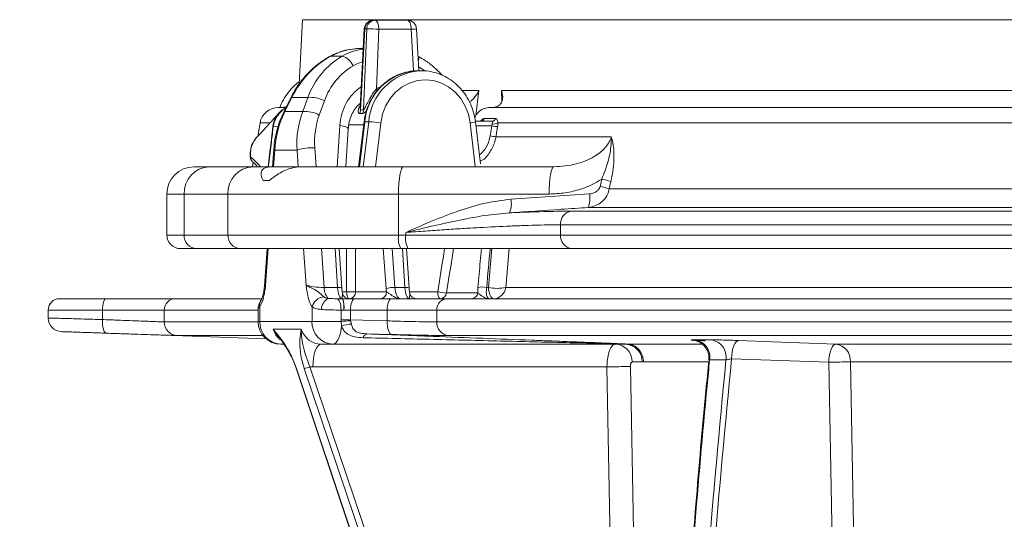
# Model space of a CAD drawing. Units: millimetres. Extents: x 1471 to 2920, y 696 to 2689.
# Drawn here: x 1699 to 1915, y 1356 to 1466 of the extents above; entities that cross this region are included whole.
import ezdxf

# ---------------------------------------------------------------- set-up
doc = ezdxf.new("R2010")
doc.units = ezdxf.units.MM
doc.header["$LTSCALE"] = 15
doc.layers.add('MAßLINIE_MAßZEICHNUNGEN', color=7, linetype='Continuous')
doc.styles.add('SLDTEXTSTYLE0', font='TXT', dxfattribs={"width": 0.7})
doc.dimstyles.new('SLDDIMSTYLE0', dxfattribs={"dimtxt": 79.375, "dimasz": 52.5, "dimexe": 0, "dimexo": 0.0625, "dimgap": 19.84375, "dimtad": 0, "dimdec": 0, "dimrnd": 1e-09, "dimzin": 12, "dimdsep": 46, "dimtxsty": 'SLDTEXTSTYLE0', "dimsah": 1, "dimcen": 0.09, "dimadec": 0, "dimazin": 3, "dimtfac": 1, "dimtdec": 0, "dimtofl": 0, "dimtmove": 0, "dimatfit": 3, "dimfxl": 0, "dimfrac": 2, "dimtolj": 1, "dimtzin": 12, "dimarcsym": 0})

# ---------------------------------------------------------------- blocks, each defined once
blk = doc.blocks.new('_D_3')
at = {"layer": 'MAßLINIE_MAßZEICHNUNGEN', "color": 7}
for p, q in [((1867.82, 2369.67), (1499.74, 2369.67)), ((1514.74, 2369.67), (1514.74, 1861.59)), ((1514.74, 912.67), (1514.74, 1385.93)), ((1722.97, 912.67), (1499.74, 912.67))]:
    blk.add_line(p, q, dxfattribs=at)
for points in [[(1514.74, 2369.67), (1492.24, 2317.17), (1537.24, 2317.17)], [(1514.74, 912.67), (1537.24, 965.17), (1492.24, 965.17)]]:
    blk.add_solid(points, dxfattribs=at)
at = {"layer": 'MAßLINIE_MAßZEICHNUNGEN', "color": 7, "insert": (1472.24, 1385.93), "char_height": 79.375, "attachment_point": 1, "rotation": 90, "style": 'SLDTEXTSTYLE0'}
blk.add_mtext('1161 - 1410', dxfattribs=at)

msp = doc.modelspace()

# ---------------------------------------------------------------- linework, layer by layer
at = {"color": 7, "linetype": 'Continuous', "lineweight": 18}
for p, q in [((1761.19, 1466.01), (1760.45, 1451.82)), ((2312.82, 1466.01), (1761.19, 1466.01)), ((1776.79, 1465.87), (1777.19, 1465.87)), ((1777.19, 1465.87), (1784.28, 1465.87)), ((1774.79, 1463.98), (1773.86, 1446.72)), ((1774.94, 1463.97), (1773.97, 1446.15)), ((1774.6, 1446.18), (1775.33, 1463.97)), ((1775.33, 1463.97), (1774.94, 1463.97)), ((1778.02, 1463.9), (1777.48, 1450.82)), ((1785.11, 1463.9), (1778.02, 1463.9)), ((1785.63, 1454.73), (1785.11, 1463.9)), ((1786.79, 1454.78), (1786.28, 1463.98)), ((1773.92, 1459.67), (1774.56, 1459.67)), ((1769.94, 1458), (1767.48, 1458)), ((1787.4, 1454.78), (1786.56, 1454.78)), ((1786.84, 1454.77), (1787.4, 1454.78)), ((1777.48, 1450.82), (1777.67, 1450.47)), ((1796.14, 1450.46), (1799.98, 1450.46)), ((1799.98, 1450.46), (1799.34, 1444.88)), ((1804.95, 1450.46), (2078.7, 1450.46)), ((1805, 1448.03), (1804.95, 1450.46)), ((1758.72, 1448.98), (1757.16, 1445.86)), ((1758.89, 1448.91), (1757.34, 1445.79)), ((1758.89, 1448.91), (1762.39, 1448.91)), ((1761.26, 1445.79), (1762.39, 1448.91)), ((1766.03, 1448.16), (1764.9, 1445.05)), ((1755.84, 1446.67), (1757.56, 1446.67)), ((1757.34, 1445.79), (1761.26, 1445.79)), ((1802.26, 1446.67), (2051.1, 1446.67)), ((1802.76, 1446.67), (1803.42, 1446.74)), ((1774.74, 1443.53), (1773.56, 1433.67)), ((1774.93, 1443.56), (1773.74, 1433.67)), ((1774.41, 1445.39), (1773.78, 1445.36)), ((1774.58, 1433.67), (1775.76, 1443.56)), ((1775.76, 1443.56), (1774.93, 1443.56)), ((1799.19, 1443.67), (1802.82, 1443.67)), ((1800.32, 1434.31), (1799.22, 1443.53)), ((1801.17, 1444.27), (1803.65, 1444.27)), ((1751.9, 1443.36), (1751.37, 1440.34)), ((1753.97, 1443.36), (1751.9, 1443.36)), ((1754.79, 1442.55), (1755.86, 1442.57)), ((1768.84, 1433.67), (1769.41, 1442.73)), ((1770.75, 1433.67), (1771.27, 1442.02)), ((1771.37, 1442.86), (1774.67, 1442.92)), ((1778.4, 1443.29), (1777.25, 1433.67)), ((1799.2, 1433.79), (1798.06, 1443.29)), ((1802.82, 1442.67), (1799.32, 1442.67)), ((1802.46, 1440.45), (1802.82, 1442.67)), ((2043.85, 1443.36), (1804.16, 1443.36)), ((1750.71, 1439.57), (1750.57, 1439.36)), ((1803.74, 1440.28), (1829.09, 1440.28)), ((1749.84, 1437.21), (1749.78, 1436.72)), ((1754.9, 1437.54), (1754.64, 1433.67)), ((1755.12, 1437.34), (1754.87, 1433.67)), ((1755.12, 1437.34), (1760.01, 1437.34)), ((1760.26, 1433.67), (1760.01, 1437.34)), ((1763.91, 1437.86), (1764.2, 1433.67)), ((1737.4, 1433.67), (1740.74, 1433.67)), ((1740.74, 1433.67), (1750.36, 1433.67)), ((1750.37, 1434.68), (1750.19, 1433.67)), ((1750.36, 1433.67), (1754.34, 1433.67)), ((1760.93, 1433.67), (1754.34, 1433.67)), ((1760.93, 1433.67), (1783.37, 1433.67)), ((1783.37, 1433.67), (1816.47, 1433.67)), ((1752.56, 1430.67), (1753.9, 1430.67)), ((1826.62, 1429.36), (1826.99, 1430.97)), ((1829.01, 1430.45), (1828.64, 1428.84)), ((1828.64, 1428.84), (2024.58, 1428.84)), ((1731.4, 1427.67), (1731.4, 1418.67)), ((1735.2, 1427.67), (1731.4, 1427.67)), ((1744.82, 1427.67), (1735.2, 1427.67)), ((1735.2, 1427.67), (1735.2, 1418.67)), ((1782.33, 1427.67), (1744.82, 1427.67)), ((1744.82, 1418.67), (1744.82, 1427.67)), ((1782.33, 1427.67), (1782.33, 1418.67)), ((1815.43, 1427.67), (1782.33, 1427.67)), ((1807.01, 1426.54), (1824.29, 1427.71)), ((2023.62, 1424.72), (1823.99, 1424.72)), ((1820.24, 1423.91), (2011.81, 1423.91)), ((2010.39, 1420.92), (1817.91, 1420.92)), ((1817.91, 1420.92), (1817.91, 1418.67)), ((1731.4, 1418.67), (1735.2, 1418.67)), ((1735.2, 1418.67), (1744.82, 1418.67)), ((1744.82, 1418.67), (1782.33, 1418.67)), ((1782.33, 1418.67), (1783.93, 1418.67)), ((1783.93, 1418.67), (1783.93, 1419.24)), ((1783.93, 1418.67), (1817.91, 1418.67)), ((1817.91, 1418.67), (2010.39, 1418.67)), ((1737.97, 1415.67), (1734.4, 1415.67)), ((1747.59, 1415.67), (1737.97, 1415.67)), ((1782.85, 1415.67), (1747.59, 1415.67)), ((1753.42, 1415.67), (1752.87, 1407.47)), ((1753.66, 1415.67), (1753.12, 1407.67)), ((1762.01, 1407.67), (1761.47, 1415.67)), ((1765.41, 1415.67), (1765.99, 1407.15)), ((1768.92, 1407.15), (1768.37, 1415.67)), ((1769.86, 1406.99), (1769.29, 1415.67)), ((1770.92, 1406.17), (1770.92, 1415.67)), ((1772.87, 1415.67), (1772.87, 1406.17)), ((1779.58, 1406.89), (1778.97, 1415.67)), ((1780.93, 1415.67), (1781.52, 1407.15)), ((1784.45, 1415.67), (1782.85, 1415.67)), ((1783.71, 1407.15), (1783.16, 1415.67)), ((1784.64, 1406.99), (1784.08, 1415.67)), ((1820.47, 1415.67), (1784.45, 1415.67)), ((1802.07, 1407.15), (1802.85, 1415.67)), ((1806.67, 1415.67), (1805.9, 1407.15)), ((2011.95, 1415.67), (1820.47, 1415.67)), ((1765.99, 1407.15), (1768.92, 1407.15)), ((1781.52, 1407.15), (1783.71, 1407.15)), ((1799.75, 1405.92), (1799.78, 1407.14)), ((1801.7, 1407.15), (1802.07, 1407.15)), ((1805.9, 1407.15), (2070.11, 1407.15)), ((1707.82, 1404.67), (1718.04, 1404.67)), ((1718.04, 1404.67), (1733.33, 1404.67)), ((1733.33, 1404.67), (1752.18, 1404.67)), ((1768.84, 1404.67), (1769.97, 1404.67)), ((1769.95, 1406.17), (1770.92, 1406.17)), ((1769.97, 1404.67), (1769.97, 1404.67)), ((1769.98, 1404.67), (1769.98, 1404.67)), ((1769.98, 1404.67), (1770.01, 1404.67)), ((1770.01, 1404.67), (1772.66, 1404.67)), ((1770.92, 1406.17), (1772.87, 1406.17)), ((1772.66, 1404.67), (1780.72, 1404.67)), ((1772.87, 1406.17), (1779.66, 1406.17)), ((1780.72, 1404.67), (1792.98, 1404.67)), ((1784.73, 1406.17), (1790.94, 1406.17)), ((1792.87, 1405.92), (1799.75, 1405.92)), ((1792.98, 1404.67), (1993.44, 1404.67)), ((1751.44, 1402.47), (1751.44, 1399.67)), ((1751.82, 1402.87), (1751.82, 1399.67)), ((1763.31, 1399.67), (1763.31, 1402.87)), ((1705.32, 1402.17), (1705.32, 1400.42)), ((1717.24, 1402.17), (1705.32, 1402.17)), ((1730.83, 1402.17), (1717.24, 1402.17)), ((1717.24, 1400.08), (1717.24, 1402.17)), ((1751.44, 1402.17), (1730.83, 1402.17)), ((1730.83, 1402.17), (1730.83, 1399.57)), ((1769.68, 1400), (1769.68, 1402.17)), ((1770.31, 1402.17), (1769.68, 1402.17)), ((1771.78, 1402.17), (1770.34, 1402.17)), ((1779.85, 1402.17), (1771.78, 1402.17)), ((1771.78, 1402.17), (1771.78, 1400)), ((1779.85, 1399.79), (1779.85, 1402.17)), ((1790.74, 1402.17), (1779.85, 1402.17)), ((1992.06, 1402.17), (1790.74, 1402.17)), ((1790.74, 1402.17), (1790.74, 1399.57)), ((1730.83, 1399.57), (1751.45, 1399.57)), ((1751.44, 1399.67), (1751.82, 1399.67)), ((1751.82, 1399.67), (1763.31, 1399.67)), ((1763.31, 1399.67), (1769.68, 1399.67)), ((1769.68, 1399.67), (1769.68, 1400)), ((1769.68, 1400), (1771.78, 1400)), ((1769.8, 1398.72), (1769.68, 1399.67)), ((1771.78, 1400), (1779.85, 1399.79)), ((1771.78, 1400), (1771.79, 1399.84)), ((1771.79, 1399.84), (1771.95, 1399.07)), ((1790.74, 1399.57), (1992.06, 1399.57)), ((1708.26, 1397.42), (1753.21, 1395.85)), ((1752.52, 1396.57), (1733.72, 1396.57)), ((1760.93, 1397.96), (1754.76, 1397.96)), ((1780.8, 1396.79), (1775.43, 1396.93)), ((1993.66, 1396.57), (1793.33, 1396.57)), ((1757.16, 1394.67), (1756.44, 1394.67)), ((1767.92, 1394.67), (1765.33, 1394.67)), ((1832.24, 1394.67), (1767.92, 1394.67)), ((1832.61, 1394.7), (1832.64, 1394.7)), ((1832.64, 1394.7), (1848.94, 1394.7)), ((1847.47, 1395.62), (1851.07, 1395.62)), ((1878.45, 1394.7), (2008.91, 1394.7)), ((1759.81, 1389.38), (1793.34, 1288.94)), ((1759.89, 1389.35), (1793.42, 1288.92)), ((1795.6, 1288.92), (1761.58, 1389.35)), ((1762.82, 1389.7), (1796.83, 1289.26)), ((1828.14, 1389.67), (1763.5, 1389.67)), ((1830.05, 1287.25), (1828.14, 1389.67)), ((1835.89, 1390.75), (1833.65, 1390.75)), ((1836.18, 1390.78), (1835.89, 1390.75)), ((1850.37, 1390.78), (1836.18, 1390.78)), ((1854.27, 1391.2), (1850.7, 1391.2)), ((1876.87, 1390.7), (1855.51, 1391.48)), ((1878.52, 1304.35), (1876.87, 1390.7)), ((2010.46, 1390.78), (1881.63, 1390.78))]:
    msp.add_line(p, q, dxfattribs=at)
at = {"color": 7, "linetype": 'Continuous', "lineweight": 18, "flags": 128}
for points in [[(1778.02, 1463.9), (1778, 1464.29), (1777.95, 1464.66), (1777.88, 1465), (1777.77, 1465.3), (1777.65, 1465.54), (1777.5, 1465.72), (1777.35, 1465.83), (1777.19, 1465.87)], [(1784.28, 1465.87), (1784.44, 1465.83), (1784.6, 1465.72), (1784.74, 1465.54), (1784.87, 1465.3), (1784.97, 1465), (1785.05, 1464.66), (1785.1, 1464.29), (1785.11, 1463.9)], [(1774.94, 1463.97), (1774.83, 1463.98), (1774.79, 1463.98)], [(1767.33, 1457.98), (1767.34, 1457.98), (1767.48, 1458)], [(1786.6, 1457.98), (1786.7, 1457.88), (1786.76, 1457.69), (1786.76, 1457.43), (1786.72, 1457.11), (1786.67, 1456.9)], [(1798.06, 1443.29), (1797.67, 1445.21), (1796.98, 1447.01), (1796, 1448.65), (1794.77, 1450.08), (1793.33, 1451.23), (1791.73, 1452.08), (1790.01, 1452.61), (1788.23, 1452.78), (1786.46, 1452.61), (1784.74, 1452.08), (1783.13, 1451.23), (1781.69, 1450.08), (1780.46, 1448.65), (1779.48, 1447.01), (1778.79, 1445.21), (1778.4, 1443.29)], [(1758.72, 1448.98), (1758.76, 1448.97), (1758.89, 1448.91)], [(1757.67, 1446.88), (1757.14, 1446.74), (1756.38, 1446.67)], [(1757.16, 1445.86), (1757.2, 1445.85), (1757.34, 1445.79)], [(1773.97, 1446.15), (1774.32, 1446.17), (1774.6, 1446.18)], [(1774.74, 1443.53), (1774.74, 1443.54), (1774.8, 1443.55), (1774.93, 1443.56)], [(1753.66, 1433.67), (1754.06, 1437.01), (1754.31, 1439.09), (1754.72, 1442.51), (1754.72, 1442.51), (1754.72, 1442.51)], [(1769.41, 1442.73), (1769.92, 1442.64), (1770.37, 1442.54), (1770.74, 1442.42), (1771.02, 1442.3), (1771.2, 1442.17), (1771.27, 1442.05), (1771.27, 1442.02)], [(1804.1, 1442.5), (1803.78, 1440.53), (1803.74, 1440.28)], [(1750.9, 1439.74), (1750.41, 1439.17), (1749.94, 1437.94), (1749.87, 1437.5), (1749.87, 1437.5), (1749.87, 1437.5)], [(1749.84, 1437.21), (1749.8, 1437.2), (1749.79, 1437.2)], [(1754.9, 1437.54), (1754.9, 1437.54), (1754.95, 1437.44), (1755.12, 1437.34)], [(1749.78, 1436.72), (1749.74, 1436.71), (1749.73, 1436.71)], [(1749.89, 1435.75), (1750.41, 1435.24), (1751.44, 1434.22), (1751.99, 1433.67)], [(1782.33, 1427.67), (1782.35, 1428.84), (1782.41, 1429.97), (1782.51, 1431), (1782.64, 1431.91), (1782.8, 1432.66), (1782.98, 1433.21), (1783.17, 1433.55), (1783.37, 1433.67)], [(1815.43, 1427.67), (1815.45, 1428.84), (1815.51, 1429.97), (1815.61, 1431), (1815.74, 1431.91), (1815.9, 1432.66), (1816.08, 1433.21), (1816.27, 1433.55), (1816.47, 1433.67)], [(1790.94, 1406.17), (1791.25, 1408.11), (1791.55, 1410.05), (1791.86, 1411.99), (1792.17, 1413.93), (1792.45, 1415.67)], [(1794.42, 1415.67), (1794.41, 1415.62), (1794.1, 1413.68), (1793.79, 1411.74), (1793.48, 1409.8), (1793.18, 1407.86), (1792.87, 1405.92)], [(1768.92, 1407.15), (1769.18, 1407.14), (1769.41, 1407.13), (1769.59, 1407.1), (1769.73, 1407.07), (1769.82, 1407.03), (1769.86, 1406.99), (1769.86, 1406.98)], [(1783.71, 1407.15), (1783.96, 1407.14), (1784.19, 1407.13), (1784.38, 1407.1), (1784.52, 1407.07), (1784.6, 1407.03), (1784.64, 1406.99), (1784.64, 1406.98)], [(1803.2, 1404.67), (1803, 1404.72), (1802.81, 1404.85), (1802.63, 1405.07), (1802.47, 1405.37), (1802.32, 1405.74), (1802.21, 1406.17), (1802.12, 1406.64), (1802.07, 1407.15)], [(1718.04, 1404.67), (1717.88, 1404.62), (1717.73, 1404.48), (1717.59, 1404.25), (1717.47, 1403.94), (1717.37, 1403.56), (1717.3, 1403.13), (1717.25, 1402.66), (1717.24, 1402.17)], [(1768.84, 1404.67), (1769, 1404.61), (1769.16, 1404.45), (1769.31, 1404.22), (1769.43, 1403.91), (1769.54, 1403.53), (1769.61, 1403.11), (1769.66, 1402.65), (1769.68, 1402.17)], [(1769.97, 1404.67), (1769.98, 1404.67), (1769.98, 1404.67), (1769.98, 1404.67), (1769.98, 1404.67), (1769.98, 1404.67), (1769.98, 1404.67), (1769.98, 1404.67), (1769.98, 1404.67)], [(1770.92, 1406.17), (1770.93, 1405.88), (1770.96, 1405.6), (1771.02, 1405.34), (1771.09, 1405.11), (1771.17, 1404.92), (1771.27, 1404.78), (1771.38, 1404.7), (1771.49, 1404.67)], [(1772.66, 1404.67), (1772.49, 1404.62), (1772.32, 1404.48), (1772.17, 1404.25), (1772.04, 1403.94), (1771.93, 1403.56), (1771.85, 1403.13), (1771.8, 1402.66), (1771.78, 1402.17)], [(1780.72, 1404.67), (1780.55, 1404.62), (1780.39, 1404.48), (1780.24, 1404.25), (1780.1, 1403.94), (1779.99, 1403.56), (1779.91, 1403.13), (1779.86, 1402.66), (1779.85, 1402.17)], [(1790.94, 1406.17), (1790.95, 1405.88), (1790.98, 1405.6), (1791.03, 1405.34), (1791.11, 1405.11), (1791.19, 1404.92), (1791.29, 1404.78), (1791.4, 1404.7), (1791.51, 1404.67)], [(1717.24, 1400.08), (1717.24, 1399.5), (1717.28, 1398.94), (1717.35, 1398.43), (1717.45, 1397.98), (1717.58, 1397.6), (1717.74, 1397.32), (1717.91, 1397.15), (1718.09, 1397.08)], [(1767.92, 1394.67), (1768.25, 1394.74), (1768.57, 1394.96), (1768.87, 1395.32), (1769.14, 1395.81), (1769.38, 1396.41), (1769.57, 1397.11), (1769.71, 1397.89), (1769.8, 1398.72)], [(1779.85, 1399.79), (1779.85, 1399.21), (1779.9, 1398.66), (1779.98, 1398.15), (1780.1, 1397.7), (1780.24, 1397.32), (1780.41, 1397.04), (1780.6, 1396.86), (1780.8, 1396.79)], [(1763.5, 1389.67), (1763.53, 1390.65), (1763.64, 1391.58), (1763.81, 1392.45), (1764.03, 1393.21), (1764.31, 1393.83), (1764.63, 1394.29), (1764.97, 1394.57), (1765.33, 1394.67)], [(1857.09, 1395.48), (1856.8, 1395.4), (1856.52, 1395.17), (1856.26, 1394.79), (1856.02, 1394.3), (1855.82, 1393.69), (1855.67, 1393), (1855.56, 1392.26), (1855.51, 1391.48)], [(1857.09, 1395.48), (1864.53, 1395.21), (1878.45, 1394.7)], [(1876.87, 1390.7), (1876.92, 1391.47), (1877.03, 1392.22), (1877.18, 1392.91), (1877.38, 1393.51), (1877.62, 1394.01), (1877.88, 1394.38), (1878.16, 1394.61), (1878.45, 1394.7)], [(1759.81, 1389.38), (1759.83, 1389.36), (1759.89, 1389.35)], [(1833.28, 1389.75), (1833.43, 1381.75), (1834.02, 1349.76), (1835.09, 1292.68)], [(1881.63, 1390.78), (1881.79, 1382.78), (1882.4, 1350.79), (1883.28, 1304.43)]]:
    msp.add_lwpolyline(points, dxfattribs=at)
at = {"color": 7, "linetype": 'Continuous', "lineweight": 18}
for centre, radius, start, end in [((1776.79, 1463.87), 2, 90, 176.9004), ((1776.86, 1463.95), 1.92, 92.0349, 179.1723), ((1777.26, 1463.95), 1.92, 92.033, 179.1723), ((1784.28, 1463.87), 2, 3.1937, 90), ((1775.81, 1430.52), 33.46, 86.2091, 90.8186), ((1783.36, 1499.37), 35.51, 272.827, 274.7068), ((1769, 1454.54), 3.59, 21.586, 74.8256), ((1787.07, 1442.62), 12.18, 92.3718, 175.5889), ((1787.9, 1442.64), 12.17, 94.9867, 175.7048), ((1763.01, 1442.67), 6.27, 61.1608, 95.6634), ((1755.84, 1442.67), 4, 90, 170), ((1761.88, 1439.55), 6.27, 61.166, 95.6583), ((1771.86, 1446.24), 2.11, 335.4323, 357.5985), ((1772.49, 1446.27), 2.12, 335.5333, 357.5898), ((1774.67, 1419.09), 24.49, 81.2438, 87.4466), ((1797.76, 1447.68), 4.39, 273.9757, 289.353), ((1800.31, 1444.58), 0.915, 271.4111, 339.8972), ((1802.8, 1444.58), 0.911, 271.4907, 340.0776), ((1755.31, 1443.31), 0.922, 230.5395, 236.0738), ((1804.79, 1452.37), 9.9, 258.5206, 265.977), ((1803.22, 1444.75), 1.68, 259.7102, 304.0577), ((1804.43, 1450.18), 9.93, 258.5307, 265.9669), ((1763.55, 1425.68), 12.19, 88.3078, 106.9001), ((1750.78, 1435.55), 0.912, 167.4345, 225.304), ((1737.4, 1427.67), 6, 90, 180), ((1740.98, 1427.89), 5.79, 92.3561, 182.1758), ((1750.6, 1427.89), 5.79, 92.3558, 182.176), ((1818.18, 1392.69), 39.28, 73.9989, 77.038), ((1817.82, 1391.11), 39.25, 74.0018, 77.0441), ((1801.99, 1425.52), 5.13, 337.3638, 11.4232), ((1819.25, 1426.7), 5.14, 337.3682, 11.3215), ((1820.76, 1421.1), 2.85, 100.3365, 183.6197), ((1734.4, 1418.67), 3, 180, 270), ((1738.09, 1418.56), 2.89, 177.8221, 267.6454), ((1747.71, 1418.56), 2.89, 177.8221, 267.6454), ((1787.04, 1417.94), 4.77, 171.2204, 208.4817), ((1788.64, 1417.94), 4.77, 171.2237, 208.4783), ((1820.71, 1418.47), 2.81, 175.8324, 265.1148), ((1749.88, 1407.67), 3, 351.9072, 356.5236), ((1769.25, 1406.98), 3.27, 176.9627, 223.1067), ((1781.37, 1400.91), 6.24, 88.6139, 106.6731), ((1800.76, 1402.74), 4.5, 77.8893, 102.5125), ((1803.98, 1416.03), 9.09, 257.8581, 282.1419), ((1803.1, 1407.49), 2.82, 272.1856, 353.0914), ((1707.82, 1402.17), 2.5, 90, 180), ((1733.33, 1402.17), 2.5, 90.0487, 180.0511), ((1766.13, 1402.15), 2.91, 94.4163, 165.7336), ((1768.3, 1402.19), 2.93, 119.4854, 177.8237), ((1769.98, 1404.5), 0.173, 88.481, 91.0849), ((1771.46, 1406.17), 1.5, 190.6307, 269.9973), ((1765.27, 1402.78), 5.1, 353.0812, 21.6934), ((1771.43, 1406.11), 1.44, 272.5861, 2.3679), ((1778.22, 1406.11), 1.44, 272.5861, 2.3679), ((1786.25, 1406.17), 1.5, 190.6307, 269.9973), ((1793.12, 1402.29), 2.38, 93.3292, 182.9818), ((1793.85, 1420.83), 14.95, 258.7786, 266.2444), ((1791.46, 1406.09), 1.42, 272.0448, 353.1451), ((1798.34, 1406.09), 1.42, 272.0485, 353.1415), ((1753.59, 1403.28), 1.81, 145.5858, 193.3781), ((1708.32, 1400.42), 3, 180.1622, 268.0491), ((1733.83, 1399.56), 3, 179.952, 267.9476), ((1756.44, 1399.67), 5, 180, 270), ((1756.64, 1399.49), 4.82, 177.8234, 267.6446), ((1768.12, 1399.49), 4.82, 177.8249, 267.6439), ((1778.41, 1302.33), 97.73, 93.8812, 95.1222), ((1772.63, 1388.31), 10.79, 93.5873, 105.1776), ((1793.61, 1399.43), 2.87, 177.1722, 264.5326), ((1775.68, 1395.77), 1.2, 102.3711, 164.4721), ((1829.82, 1390.84), 3.84, 358.7026, 87.4736), ((1832.06, 1390.84), 3.83, 358.577, 87.3323), ((1832.58, 1393.19), 1.51, 88.9916, 96.3068), ((1832.64, 1394.18), 0.512, 90.0623, 101.6354), ((1846.92, 1391.83), 3.83, 350.5432, 81.8459), ((1850.5, 1391.84), 3.82, 350.4105, 81.5549), ((1877.93, 1391.02), 3.72, 356.3104, 81.9021), ((1760.89, 1394.24), 4.94, 278.0304, 292.9362), ((1836.17, 1039.38), 350.38, 90.4723, 91.3123), ((1885.98, 989.59), 401.21, 90.6213, 91.3019)]:
    msp.add_arc(centre, radius, start, end, dxfattribs=at)
for centre, major_axis, ratio, start_param, end_param in [((1773.11, 1444.67), (4.8, 14.35), 0.907512, 0.294399, 0.770282), ((1777.01, 1444.67), (-4.8, 14.35), 0.907512, 6.108371, 6.464668), ((1774.75, 1440.67), (6.5, 18.59), 0.905782, 0.782823, 1.441405), ((1779.19, 1440.67), (-6.5, 18.59), 0.905782, 0.168941, 0.827523), ((1778.14, 1445.19), (-4.51, 11.29), 0.899622, 6.208297, 6.413956), ((1780.32, 1441.19), (-6.2, 15.53), 0.899622, 0.130771, 0.789353), ((1780.32, 1441.19), (-6.2, 15.53), 0.899622, 5.332898, 5.431272), ((1780.33, 1441.08), (-4.44, 11.11), 0.899592, 0.186848, 1.085758), ((1781.73, 1441.83), (-0.42, 10.1), 0.908482, 0.347098, 0.434754), ((1773.6, 1437.34), (6.69, 19.06), 0.905636, 1.442427, 1.878759), ((1778.49, 1437.34), (-6.69, 19.06), 0.905636, 0.826501, 1.262834), ((1779.62, 1437.86), (-6.39, 16), 0.899622, 0.789353, 1.225685), ((19868.25, -1848.67), (-7366.46, 18434.88), 0.899618, 1.058284, 1.058725), ((1755.89, 1407.67), (3.02, 0.21), 0.157487, 2.721651, 3.119792), ((1764.78, 1407.67), (3.02, -0.21), 0.157487, 3.561535, 5.132331), ((1769.98, 1407.67), (0, 3), 0.358494, 1.745329, 3.133432), ((1781.35, 1407.67), (0, 4.5), 0.39881, 1.745329, 1.910633), ((1782.73, 1407.67), (0, 3), 0.406873, 1.745329, 3.141593), ((1784.77, 1407.67), (0, 3), 0.358494, 1.745329, 3.141593), ((1759.04, 1399.67), (0, 5), 0.91052, 1.919862, 2.503181), ((1765.33, 1399.67), (0, 5), 0.937239, 1.919862, 3.141593), ((1763.5, 1399.67), (0, 10), 0.930559, 3.06838, 3.141593)]:
    msp.add_ellipse(centre, major_axis=major_axis, ratio=ratio, start_param=start_param, end_param=end_param, dxfattribs=at)
for points, knots in [([(1773.92, 1459.67), (1773.52, 1459.66), (1772.44, 1459.63), (1770.68, 1459.32), (1768.87, 1458.75), (1767.79, 1458.21), (1767.33, 1457.98)], [0, 0, 0, 0, 0.178157, 0.477768, 0.778242, 1, 1, 1, 1]), ([(1767.33, 1457.98), (1766.93, 1457.75), (1765.84, 1457.13), (1764.15, 1455.9), (1762.34, 1454.23), (1760.73, 1452.33), (1759.54, 1450.56), (1758.93, 1449.4), (1758.72, 1448.98)], [0, 0, 0, 0, 0.109751, 0.303569, 0.498047, 0.693332, 0.889342, 1, 1, 1, 1]), ([(1791.91, 1453.8), (1791.37, 1454.37), (1790.24, 1455.53), (1788.44, 1456.92), (1787.17, 1457.65), (1786.6, 1457.98)], [0, 0, 0, 0, 0.3455949, 0.7079355, 1, 1, 1, 1]), ([(1787.37, 1454.73), (1786.85, 1454.76), (1785.7, 1454.81), (1783.94, 1454.52), (1782.16, 1453.93), (1780.48, 1453.04), (1778.95, 1451.88), (1777.61, 1450.48), (1776.48, 1448.86), (1775.6, 1447.07), (1775.01, 1445.28), (1774.83, 1444.07), (1774.74, 1443.53)], [0, 0, 0, 0, 0.086612, 0.189624, 0.292586, 0.395648, 0.498937, 0.602527, 0.706441, 0.810664, 0.915147, 1, 1, 1, 1]), ([(1799.22, 1443.53), (1799.16, 1443.91), (1799.01, 1444.95), (1798.53, 1446.61), (1797.71, 1448.45), (1796.63, 1450.12), (1795.32, 1451.59), (1793.81, 1452.82), (1792.14, 1453.78), (1790.36, 1454.43), (1788.57, 1454.79), (1787.39, 1454.76), (1786.83, 1454.75)], [0, 0, 0, 0, 0.059496, 0.165803, 0.272197, 0.378515, 0.484664, 0.590562, 0.696124, 0.801309, 0.906129, 1, 1, 1, 1]), ([(1760.47, 1452.35), (1760.25, 1452.19), (1759.49, 1451.65), (1758.39, 1450.48), (1757.24, 1448.87), (1756.52, 1447.58), (1756.27, 1446.8), (1756.23, 1446.67)], [0, 0, 0, 0, 0.1178851, 0.39213, 0.6669424, 0.9423136, 1, 1, 1, 1]), ([(1777.48, 1450.82), (1777.19, 1450.45), (1776.53, 1449.61), (1775.75, 1448.22), (1775.2, 1447.1), (1774.88, 1446.5), (1774.74, 1446.28), (1774.66, 1446.19), (1774.61, 1446.18), (1774.6, 1446.18)], [0, 0, 0, 0, 0.2493433, 0.5603733, 0.813296, 0.9030952, 0.9432531, 0.9793303, 1, 1, 1, 1]), ([(1797.9, 1447.91), (1798.07, 1448.03), (1798.85, 1448.59), (1799.49, 1449.5), (1799.88, 1450.24), (1799.98, 1450.46), (1799.98, 1450.46)], [0, 0, 0, 0, 0.170083, 0.76087, 0.996763, 1, 1, 1, 1]), ([(1804.95, 1450.46), (1804.95, 1450.46), (1805.03, 1450.24), (1805.24, 1449.5), (1805.28, 1448.42), (1804.81, 1447.5), (1804.19, 1446.96), (1803.68, 1446.81), (1803.42, 1446.74)], [0, 0, 0, 0, 0.001919, 0.141723, 0.491859, 0.724041, 0.861467, 1, 1, 1, 1]), ([(1757.44, 1446.43), (1757.26, 1446.35), (1756.6, 1446.04), (1755.71, 1445), (1755.03, 1443.71), (1754.86, 1442.85), (1754.79, 1442.55)], [0, 0, 0, 0, 0.127112, 0.470759, 0.816866, 1, 1, 1, 1]), ([(1757.16, 1445.86), (1756.96, 1445.44), (1756.39, 1444.24), (1755.68, 1442.18), (1755.12, 1439.82), (1754.97, 1438.26), (1754.9, 1437.54)], [0, 0, 0, 0, 0.163607, 0.456738, 0.750415, 1, 1, 1, 1]), ([(1757.5, 1446.53), (1757.4, 1446.49), (1756.92, 1446.3), (1756.38, 1445.88), (1756.04, 1445.45), (1755.95, 1445.34)], [0, 0, 0, 0, 0.164237, 0.78475, 1, 1, 1, 1]), ([(1771.27, 1442.02), (1771.3, 1442.27), (1771.37, 1443.06), (1771.67, 1444.33), (1772.29, 1445.73), (1773.04, 1446.87), (1773.66, 1447.41), (1773.91, 1447.64)], [0, 0, 0, 0, 0.112289, 0.350784, 0.589426, 0.829048, 1, 1, 1, 1]), ([(1773.78, 1445.36), (1773.71, 1445.38), (1773.56, 1445.41), (1773.44, 1445.78), (1773.45, 1446.38), (1773.75, 1446.86), (1773.88, 1447.06)], [0, 0, 0, 0, 0.162077, 0.369546, 0.740135, 1, 1, 1, 1]), ([(1773.97, 1446.15), (1773.95, 1446.15), (1773.92, 1446.16), (1773.86, 1446.29), (1773.84, 1446.49), (1773.86, 1446.67), (1773.87, 1446.71)], [0, 0, 0, 0, 0.1580297, 0.3340185, 0.8704482, 1, 1, 1, 1]), ([(1773.86, 1446.71), (1773.86, 1446.71), (1773.86, 1446.7), (1773.86, 1446.7), (1773.86, 1446.71)], [0, 0, 0, 0, 0.233051, 1, 1, 1, 1]), ([(1775.3, 1445.98), (1775.29, 1445.97), (1775.12, 1445.81), (1774.85, 1445.59), (1774.57, 1445.41), (1774.44, 1445.39), (1774.41, 1445.39)], [0, 0, 0, 0, 0.040678, 0.44138, 0.865927, 1, 1, 1, 1]), ([(1799.09, 1444.3), (1799.12, 1444.41), (1799.24, 1444.96), (1799.86, 1445.74), (1800.87, 1446.46), (1801.74, 1446.66), (1802.2, 1446.67), (1802.26, 1446.67)], [0, 0, 0, 0, 0.078854, 0.377328, 0.672641, 0.963744, 1, 1, 1, 1]), ([(1755.95, 1445.38), (1755.11, 1444.46), (1753.4, 1442.58), (1751.68, 1440.68), (1750.8, 1439.71)], [0, 0, 0, 0, 0.4896175, 1, 1, 1, 1]), ([(1754.72, 1442.6), (1754.77, 1442.91), (1754.92, 1443.76), (1755.34, 1444.75), (1755.85, 1445.22), (1755.97, 1445.32)], [0, 0, 0, 0, 0.296838, 0.840752, 1, 1, 1, 1]), ([(1800.56, 1443.71), (1800.56, 1443.71), (1800.57, 1443.72), (1800.51, 1443.68), (1800.39, 1443.68), (1800.33, 1443.68)], [0, 0, 0, 0, 0.137962, 0.575203, 1, 1, 1, 1]), ([(1800.37, 1443.68), (1800.44, 1443.78), (1800.6, 1444.01), (1800.9, 1444.22), (1801.08, 1444.25), (1801.17, 1444.27)], [0, 0, 0, 0, 0.255533, 0.620168, 1, 1, 1, 1]), ([(1802.92, 1443.1), (1802.93, 1443.2), (1802.95, 1443.4), (1802.96, 1443.58), (1802.91, 1443.65), (1802.86, 1443.67), (1802.84, 1443.67), (1802.82, 1443.67)], [0, 0, 0, 0, 0.308969, 0.617177, 0.852861, 0.915237, 1, 1, 1, 1]), ([(1803.65, 1444.27), (1803.68, 1444.27), (1803.8, 1444.26), (1803.96, 1444.15), (1804.1, 1443.85), (1804.14, 1443.52), (1804.16, 1443.36)], [0, 0, 0, 0, 0.092976, 0.411818, 0.716313, 1, 1, 1, 1]), ([(1754.79, 1442.55), (1754.75, 1442.26), (1754.66, 1441.69), (1754.57, 1440.54), (1754.24, 1438.1), (1753.98, 1435.71), (1753.76, 1433.9), (1753.73, 1433.67)], [0, 0, 0, 0, 0.096653, 0.19462, 0.389024, 0.920849, 1, 1, 1, 1]), ([(1754.72, 1442.51), (1754.72, 1442.51), (1754.72, 1442.54), (1754.72, 1442.57), (1754.72, 1442.6)], [0, 0, 0, 0, 0.000649, 1, 1, 1, 1]), ([(1802.82, 1442.67), (1802.83, 1442.71), (1802.88, 1442.85), (1802.9, 1443), (1802.92, 1443.1)], [0, 0, 0, 0, 0.2435525, 1, 1, 1, 1]), ([(1804.16, 1443.36), (1804.15, 1443.15), (1804.15, 1442.87), (1804.11, 1442.57), (1804.1, 1442.5)], [0, 0, 0, 0, 0.7577176, 1, 1, 1, 1]), ([(1800.09, 1436.26), (1800.51, 1436.64), (1801.49, 1437.53), (1802.19, 1439.1), (1802.4, 1440.16), (1802.46, 1440.45)], [0, 0, 0, 0, 0.35259, 0.8202, 1, 1, 1, 1]), ([(1803.74, 1440.28), (1803.67, 1439.94), (1803.43, 1438.73), (1802.47, 1436.84), (1801.24, 1435.32), (1800.37, 1434.92), (1800.25, 1434.87)], [0, 0, 0, 0, 0.151811, 0.546636, 0.941666, 1, 1, 1, 1]), ([(1816.47, 1433.67), (1818.12, 1433.78), (1820.48, 1433.94), (1823.42, 1434.92), (1825.64, 1436), (1827.68, 1437.58), (1828.78, 1439.29), (1829.06, 1440.18), (1829.09, 1440.28)], [0, 0, 0, 0, 0.334443, 0.479413, 0.624207, 0.828606, 0.97976, 1, 1, 1, 1]), ([(1826.99, 1430.97), (1827.48, 1432.21), (1828.4, 1434.54), (1829.02, 1437.7), (1829.12, 1439.54), (1829.09, 1440.27), (1829.09, 1440.28)], [0, 0, 0, 0, 0.403888, 0.755978, 0.998112, 1, 1, 1, 1]), ([(1829.09, 1440.28), (1829.09, 1440.28), (1829.28, 1439.72), (1829.65, 1438.08), (1829.73, 1435.43), (1829.47, 1432.7), (1829.16, 1431.2), (1829.01, 1430.45)], [0, 0, 0, 0, 0.00178, 0.220634, 0.571718, 0.785797, 1, 1, 1, 1]), ([(1749.79, 1437.2), (1749.78, 1437.08), (1749.76, 1436.92), (1749.74, 1436.75), (1749.73, 1436.71)], [0, 0, 0, 0, 0.700023, 1, 1, 1, 1]), ([(1750.36, 1439.04), (1750.31, 1438.97), (1750.05, 1438.59), (1749.88, 1437.94), (1749.82, 1437.38), (1749.8, 1437.2)], [0, 0, 0, 0, 0.138812, 0.713358, 1, 1, 1, 1]), ([(1749.87, 1437.5), (1749.87, 1437.5), (1749.87, 1437.41), (1749.86, 1437.31), (1749.84, 1437.21)], [0, 0, 0, 0, 0.000204, 1, 1, 1, 1]), ([(1749.74, 1436.71), (1749.73, 1436.66), (1749.7, 1436.4), (1749.7, 1435.88), (1749.82, 1435.37), (1750.01, 1435), (1750.13, 1434.91), (1750.14, 1434.91)], [0, 0, 0, 0, 0.073843, 0.375413, 0.770484, 0.988683, 1, 1, 1, 1]), ([(1749.78, 1436.72), (1749.77, 1436.6), (1749.75, 1436.38), (1749.77, 1436.08), (1749.81, 1435.85), (1749.87, 1435.78), (1749.89, 1435.75)], [0, 0, 0, 0, 0.259342, 0.518609, 0.780141, 1, 1, 1, 1]), ([(1750.14, 1434.9), (1750.29, 1434.75), (1750.64, 1434.4), (1751.06, 1433.99), (1751.32, 1433.73), (1751.38, 1433.67)], [0, 0, 0, 0, 0.380499, 0.852452, 1, 1, 1, 1]), ([(1754.34, 1433.67), (1754.16, 1433.66), (1753.66, 1433.65), (1752.94, 1433.45), (1752.3, 1432.99), (1751.95, 1432.05), (1752.32, 1431.21), (1752.56, 1430.67)], [0, 0, 0, 0, 0.078292, 0.207794, 0.365645, 0.59602, 1, 1, 1, 1]), ([(1753.9, 1430.67), (1754.69, 1431.28), (1756.18, 1432.43), (1758.66, 1433.41), (1760.23, 1433.67), (1760.9, 1433.67), (1760.93, 1433.67)], [0, 0, 0, 0, 0.383911, 0.728257, 0.988467, 1, 1, 1, 1]), ([(1826.99, 1430.97), (1826.26, 1430.53), (1824.77, 1429.64), (1822.07, 1428.61), (1818.95, 1427.83), (1816.61, 1427.72), (1815.43, 1427.67)], [0, 0, 0, 0, 0.210398, 0.424567, 0.708769, 1, 1, 1, 1]), ([(1828.64, 1428.84), (1828.53, 1428.42), (1828.29, 1427.5), (1827.37, 1426.22), (1825.93, 1425.1), (1824.66, 1424.85), (1823.99, 1424.72)], [0, 0, 0, 0, 0.19281, 0.420187, 0.693984, 1, 1, 1, 1]), ([(1824.29, 1427.71), (1824.62, 1427.76), (1825.23, 1427.85), (1825.96, 1428.29), (1826.44, 1428.81), (1826.56, 1429.19), (1826.62, 1429.36)], [0, 0, 0, 0, 0.3299268, 0.6098727, 0.8264932, 1, 1, 1, 1]), ([(1783.93, 1419.24), (1783.94, 1419.24), (1785.82, 1420.08), (1789.59, 1421.73), (1795.26, 1423.93), (1801.04, 1425.77), (1805.01, 1426.28), (1807.01, 1426.54)], [0, 0, 0, 0, 0.001764, 0.254106, 0.506752, 0.751636, 1, 1, 1, 1]), ([(1823.99, 1424.72), (1822.03, 1424.59), (1816.27, 1424.2), (1810.51, 1423.81), (1806.72, 1423.55)], [0, 0, 0, 0, 0.341284, 1, 1, 1, 1]), ([(1806.72, 1423.55), (1804.92, 1423.38), (1801.32, 1423.04), (1795.74, 1421.97), (1789.96, 1420.7), (1785.96, 1419.73), (1783.94, 1419.24), (1783.93, 1419.24)], [0, 0, 0, 0, 0.2398781, 0.4815537, 0.7392857, 0.9981463, 1, 1, 1, 1]), ([(1806.72, 1423.55), (1807.35, 1423.57), (1809.14, 1423.65), (1811.91, 1423.75), (1814.97, 1423.84), (1817.79, 1423.9), (1819.43, 1423.91), (1820.24, 1423.91)], [0, 0, 0, 0, 0.1177404, 0.3351465, 0.5525509, 0.7762758, 1, 1, 1, 1]), ([(1817.91, 1420.92), (1816.36, 1420.91), (1814.01, 1420.89), (1810.13, 1420.77), (1805.96, 1420.61), (1801.32, 1420.37), (1796.35, 1420.09), (1792.38, 1419.83), (1788.23, 1419.55), (1785.37, 1419.34), (1783.93, 1419.24)], [0, 0, 0, 0, 0.195186, 0.29571, 0.396233, 0.591439, 0.691955, 0.792469, 0.895834, 1, 1, 1, 1]), ([(1799.78, 1407.14), (1799.87, 1408.11), (1800.12, 1410.96), (1800.37, 1413.8), (1800.54, 1415.67)], [0, 0, 0, 0, 0.341758, 1, 1, 1, 1]), ([(1753.12, 1407.67), (1753.12, 1407.67), (1753.09, 1407.51), (1753.01, 1406.88), (1752.83, 1405.64), (1752.46, 1404.03), (1752.04, 1403.25), (1751.82, 1402.87)], [0, 0, 0, 0, 0.0024713, 0.0847153, 0.3307821, 0.6647, 1, 1, 1, 1]), ([(1752.84, 1407.24), (1752.81, 1407), (1752.72, 1406.41), (1752.56, 1405.58), (1752.36, 1404.86), (1752.16, 1404.41), (1752.11, 1404.34), (1752.09, 1404.31)], [0, 0, 0, 0, 0.174616, 0.428886, 0.650981, 0.852197, 1, 1, 1, 1]), ([(1752.85, 1407.24), (1752.86, 1407.3), (1752.88, 1407.4), (1752.98, 1407.54), (1753.07, 1407.62), (1753.12, 1407.67), (1753.12, 1407.67)], [0, 0, 0, 0, 0.387049, 0.68733, 0.990678, 1, 1, 1, 1]), ([(1762.01, 1407.67), (1762.01, 1407.67), (1762.07, 1407.62), (1762.18, 1407.54), (1762.41, 1407.39), (1762.91, 1407.12), (1763.92, 1406.69), (1765.15, 1405.84), (1765.68, 1405.28), (1765.9, 1405.05)], [0, 0, 0, 0, 0.002127, 0.071305, 0.139778, 0.23973, 0.495386, 0.792245, 1, 1, 1, 1]), ([(1763.31, 1402.87), (1763.09, 1403.25), (1762.67, 1404.03), (1762.3, 1405.64), (1762.12, 1406.88), (1762.04, 1407.51), (1762.01, 1407.67), (1762.01, 1407.67)], [0, 0, 0, 0, 0.3353, 0.669218, 0.915285, 0.997528, 1, 1, 1, 1]), ([(1770.01, 1405.87), (1769.98, 1405.99), (1769.91, 1406.32), (1769.88, 1406.72), (1769.86, 1406.99)], [0, 0, 0, 0, 0.350938, 1, 1, 1, 1]), ([(1784.79, 1405.87), (1784.77, 1405.97), (1784.69, 1406.29), (1784.66, 1406.69), (1784.64, 1406.99)], [0, 0, 0, 0, 0.276977, 1, 1, 1, 1]), ([(1801.7, 1407.15), (1801.66, 1406.82), (1801.58, 1406.17), (1801.66, 1405.37), (1801.89, 1404.83), (1802.15, 1404.68), (1802.3, 1404.67), (1802.31, 1404.67)], [0, 0, 0, 0, 0.246492, 0.491722, 0.733108, 0.97044, 1, 1, 1, 1]), ([(1765.9, 1405.05), (1765.98, 1405), (1766.09, 1404.92), (1766.41, 1404.82), (1766.66, 1404.78), (1766.86, 1404.74)], [0, 0, 0, 0, 0.3236002, 0.4551459, 1, 1, 1, 1]), ([(1766.86, 1404.74), (1766.87, 1404.74), (1767.08, 1404.71), (1767.56, 1404.68), (1768.23, 1404.67), (1768.65, 1404.67), (1768.84, 1404.67)], [0, 0, 0, 0, 0.004905, 0.328349, 0.708852, 1, 1, 1, 1]), ([(1769.98, 1404.67), (1769.98, 1404.68), (1769.96, 1404.69), (1769.93, 1404.88), (1770.01, 1405.38), (1769.99, 1405.76), (1769.99, 1405.87)], [0, 0, 0, 0, 0.137861, 0.275325, 0.803167, 1, 1, 1, 1]), ([(1769.97, 1404.67), (1770.01, 1404.64), (1770.09, 1404.58), (1770.19, 1404.14), (1770.27, 1403.53), (1770.31, 1402.84), (1770.31, 1402.39), (1770.31, 1402.17)], [0, 0, 0, 0, 0.215711, 0.431419, 0.64713, 0.834093, 1, 1, 1, 1]), ([(1769.98, 1404.67), (1770.02, 1404.64), (1770.1, 1404.58), (1770.2, 1404.14), (1770.27, 1403.53), (1770.31, 1402.84), (1770.31, 1402.39), (1770.31, 1402.17)], [0, 0, 0, 0, 0.2157096, 0.4314164, 0.6471301, 0.8340901, 1, 1, 1, 1]), ([(1779.66, 1406.17), (1779.78, 1406.09), (1780.04, 1405.92), (1780.87, 1405.39), (1781.64, 1404.88), (1782.35, 1404.69), (1782.6, 1404.67), (1782.72, 1404.67), (1782.73, 1404.67)], [0, 0, 0, 0, 0.157789, 0.345333, 0.772022, 0.883143, 0.997626, 1, 1, 1, 1]), ([(1784.77, 1404.67), (1784.77, 1404.67), (1784.76, 1404.67), (1784.75, 1404.69), (1784.72, 1404.88), (1784.79, 1405.39), (1784.77, 1405.78), (1784.77, 1405.89)], [0, 0, 0, 0, 0.002879, 0.141489, 0.276025, 0.792638, 1, 1, 1, 1]), ([(1799.75, 1405.92), (1799.89, 1405.8), (1800.19, 1405.56), (1800.85, 1405.13), (1801.5, 1404.79), (1802, 1404.68), (1802.26, 1404.67), (1802.31, 1404.67), (1802.31, 1404.67)], [0, 0, 0, 0, 0.2383935, 0.483989, 0.7361972, 0.9516974, 0.9974029, 1, 1, 1, 1]), ([(1752.08, 1404.28), (1752.03, 1404.21), (1751.84, 1403.95), (1751.59, 1403.41), (1751.42, 1402.82), (1751.46, 1402.52), (1751.46, 1402.47)], [0, 0, 0, 0, 0.1513309, 0.5697362, 0.928375, 1, 1, 1, 1]), ([(1751.82, 1402.87), (1751.64, 1402.73), (1751.4, 1402.56), (1751.48, 1402.48), (1751.49, 1402.47)], [0, 0, 0, 0, 0.79773, 1, 1, 1, 1]), ([(1765.38, 1402.31), (1765.37, 1402.31), (1764.9, 1402.36), (1764.03, 1402.48), (1763.54, 1402.74), (1763.31, 1402.87)], [0, 0, 0, 0, 0.003908, 0.512946, 1, 1, 1, 1]), ([(1769.68, 1402.17), (1769.3, 1402.18), (1768.39, 1402.18), (1766.86, 1402.19), (1765.87, 1402.27), (1765.38, 1402.31)], [0, 0, 0, 0, 0.26615, 0.635107, 1, 1, 1, 1]), ([(1705.38, 1400.42), (1705.37, 1400.42), (1705.36, 1400.42), (1705.89, 1400.41), (1706.9, 1400.38), (1708.39, 1400.34), (1710.27, 1400.28), (1712.52, 1400.22), (1714.87, 1400.15), (1716.52, 1400.1), (1717.24, 1400.08)], [0, 0, 0, 0, 0.0821568, 0.2155404, 0.3527907, 0.486183, 0.6234386, 0.7568783, 0.8941859, 1, 1, 1, 1]), ([(1717.24, 1400.08), (1718.33, 1400.04), (1720.46, 1399.96), (1723.31, 1399.84), (1725.77, 1399.75), (1727.83, 1399.67), (1729.38, 1399.61), (1730.46, 1399.57), (1730.71, 1399.57), (1730.83, 1399.57)], [0, 0, 0, 0, 0.148192, 0.288171, 0.4322, 0.572124, 0.716104, 0.856022, 1, 1, 1, 1]), ([(1774.53, 1396.09), (1773.92, 1396.12), (1772.72, 1396.19), (1771.32, 1396.66), (1770.37, 1397.48), (1769.96, 1398.23), (1769.82, 1398.67), (1769.8, 1398.72)], [0, 0, 0, 0, 0.300335, 0.579553, 0.78577, 0.977339, 1, 1, 1, 1]), ([(1771.95, 1399.07), (1771.96, 1399.03), (1772.05, 1398.7), (1772.27, 1398.11), (1772.82, 1397.47), (1773.46, 1397.21), (1774.32, 1397), (1774.92, 1396.96), (1775.43, 1396.93)], [0, 0, 0, 0, 0.024556, 0.222296, 0.41764, 0.626838, 0.682902, 1, 1, 1, 1]), ([(1779.85, 1399.79), (1780.32, 1399.78), (1781.82, 1399.73), (1784.23, 1399.67), (1786.82, 1399.61), (1789.08, 1399.57), (1790.18, 1399.57), (1790.74, 1399.57)], [0, 0, 0, 0, 0.102377, 0.323582, 0.551195, 0.772388, 1, 1, 1, 1]), ([(1718.09, 1397.08), (1717.5, 1397.11), (1716.15, 1397.15), (1714.2, 1397.22), (1712.35, 1397.28), (1710.77, 1397.34), (1709.54, 1397.38), (1708.69, 1397.41), (1708.25, 1397.42), (1708.26, 1397.42), (1708.26, 1397.42)], [0, 0, 0, 0, 0.10575, 0.23911, 0.376331, 0.509642, 0.646812, 0.780113, 0.917276, 1, 1, 1, 1]), ([(1733.72, 1396.57), (1733.58, 1396.57), (1733.3, 1396.58), (1732.07, 1396.61), (1730.28, 1396.67), (1727.93, 1396.75), (1725.09, 1396.84), (1721.81, 1396.96), (1719.35, 1397.04), (1718.09, 1397.08)], [0, 0, 0, 0, 0.1419646, 0.2839294, 0.4258857, 0.5678431, 0.7098343, 0.8518269, 1, 1, 1, 1]), ([(1754.76, 1397.96), (1754.76, 1397.96), (1754.96, 1397.72), (1755.35, 1397.24), (1756.13, 1396.28), (1757.28, 1394.73), (1758.73, 1392.37), (1759.52, 1390.32), (1759.89, 1389.35)], [0, 0, 0, 0, 0.00138, 0.106586, 0.21171, 0.419854, 0.727312, 1, 1, 1, 1]), ([(1756.05, 1396.2), (1756.04, 1396.21), (1755.8, 1396.5), (1755.43, 1397), (1755.02, 1397.58), (1754.82, 1397.87), (1754.76, 1397.96), (1754.76, 1397.96)], [0, 0, 0, 0, 0.018507, 0.5033701, 0.8587311, 0.9942067, 1, 1, 1, 1]), ([(1756.04, 1396.19), (1756.15, 1396.05), (1756.57, 1395.54), (1757.25, 1394.55), (1758.1, 1393.26), (1758.52, 1392.32), (1758.78, 1391.89), (1758.78, 1391.89)], [0, 0, 0, 0, 0.116239, 0.440896, 0.735729, 0.99994, 1, 1, 1, 1]), ([(1761.58, 1389.35), (1761.31, 1390.32), (1760.72, 1392.37), (1760.58, 1394.73), (1760.69, 1396.28), (1760.82, 1397.24), (1760.89, 1397.72), (1760.93, 1397.96), (1760.93, 1397.96)], [0, 0, 0, 0, 0.272688, 0.580147, 0.788291, 0.893416, 0.99862, 1, 1, 1, 1]), ([(1760.93, 1397.96), (1760.93, 1397.96), (1760.93, 1397.87), (1760.93, 1397.58), (1760.96, 1397), (1761.06, 1395.97), (1761.34, 1394.4), (1761.84, 1392.31), (1762.51, 1390.51), (1762.82, 1389.7)], [0, 0, 0, 0, 0.001341, 0.032719, 0.115028, 0.227332, 0.443582, 0.745822, 1, 1, 1, 1]), ([(1832.42, 1394.69), (1832.15, 1394.7), (1831.87, 1394.7), (1831.3, 1394.72), (1831.01, 1394.72), (1830.15, 1394.75), (1829.56, 1394.76), (1827.8, 1394.8), (1826.62, 1394.83), (1823.05, 1394.92), (1820.65, 1394.98), (1815.84, 1395.1), (1813.43, 1395.15), (1808.59, 1395.27), (1806.17, 1395.33), (1798.9, 1395.5), (1794.03, 1395.62), (1784.29, 1395.85), (1779.41, 1395.97), (1774.53, 1396.09)], [0, 0, 0, 0, 0.015625, 0.015625, 0.03125, 0.03125, 0.0625, 0.0625, 0.125, 0.125, 0.25, 0.25, 0.375, 0.375, 0.5, 0.5, 0.75, 0.75, 1, 1, 1, 1]), ([(1775.43, 1396.93), (1780.28, 1396.75), (1792.41, 1396.28), (1805.84, 1395.76), (1816.03, 1395.37), (1820.5, 1395.19), (1824.85, 1395.03), (1829.03, 1394.86), (1831.42, 1394.75), (1832.61, 1394.7)], [0, 0, 0, 0, 0.248769, 0.622866, 0.698503, 0.774721, 0.85055, 0.925463, 1, 1, 1, 1]), ([(1793.33, 1396.57), (1792.71, 1396.57), (1791.45, 1396.58), (1788.88, 1396.61), (1785.87, 1396.67), (1783.11, 1396.73), (1781.35, 1396.78), (1780.8, 1396.79)], [0, 0, 0, 0, 0.221206, 0.448828, 0.670024, 0.897633, 1, 1, 1, 1]), ([(1828.14, 1389.67), (1828.16, 1390.23), (1828.2, 1391.36), (1828.51, 1392.85), (1828.98, 1393.98), (1829.5, 1394.58), (1829.85, 1394.65), (1829.99, 1394.67)], [0, 0, 0, 0, 0.214551, 0.429127, 0.643638, 0.858139, 1, 1, 1, 1]), ([(1836.18, 1390.78), (1836.17, 1390.8), (1836.16, 1391.02), (1836.07, 1391.69), (1835.69, 1392.74), (1834.86, 1393.78), (1833.77, 1394.51), (1832.95, 1394.63), (1832.54, 1394.69)], [0, 0, 0, 0, 0.011494, 0.110637, 0.333096, 0.555412, 0.777684, 1, 1, 1, 1]), ([(1832.64, 1394.7), (1833.05, 1394.64), (1833.86, 1394.52), (1834.94, 1393.79), (1835.74, 1392.74), (1836.1, 1391.69), (1836.17, 1391.02), (1836.17, 1390.8), (1836.18, 1390.78)], [0, 0, 0, 0, 0.222319, 0.444588, 0.666904, 0.889362, 0.988523, 1, 1, 1, 1]), ([(1849.69, 1395.41), (1849.19, 1395.43), (1848.2, 1395.47), (1847.17, 1395.53), (1846.63, 1395.58), (1846.67, 1395.61), (1847.1, 1395.62), (1847.43, 1395.62), (1847.47, 1395.62)], [0, 0, 0, 0, 0.195625, 0.391253, 0.586597, 0.781431, 0.975843, 1, 1, 1, 1]), ([(1847.13, 1395.54), (1847.13, 1395.54), (1847.11, 1395.54), (1847.17, 1395.54), (1847.33, 1395.51), (1847.69, 1395.43), (1848.34, 1395.21), (1849.14, 1394.7), (1849.85, 1393.94), (1850.34, 1393.01), (1850.58, 1392.08), (1850.53, 1391.47), (1850.51, 1391.21)], [0, 0, 0, 0, 0.015079, 0.06491, 0.101753, 0.149115, 0.258408, 0.409905, 0.575992, 0.723463, 0.881475, 1, 1, 1, 1]), ([(1851.07, 1395.62), (1851.42, 1395.61), (1852.13, 1395.61), (1853.67, 1395.58), (1855.4, 1395.54), (1856.52, 1395.5), (1857.09, 1395.48)], [0, 0, 0, 0, 0.246655, 0.493309, 0.740438, 1, 1, 1, 1]), ([(1758.78, 1391.89), (1758.99, 1391.45), (1759.37, 1390.63), (1759.67, 1389.78), (1759.81, 1389.38)], [0, 0, 0, 0, 0.535465, 1, 1, 1, 1]), ([(1833.65, 1390.75), (1833.63, 1390.74), (1833.55, 1390.73), (1833.44, 1390.61), (1833.35, 1390.39), (1833.28, 1390.09), (1833.28, 1389.86), (1833.28, 1389.75)], [0, 0, 0, 0, 0.141386, 0.355328, 0.569729, 0.784706, 1, 1, 1, 1]), ([(1850.56, 1391.21), (1850.33, 1388.92), (1849.26, 1378.33), (1847.63, 1359.41), (1845.71, 1334.42), (1844.46, 1315.97), (1843.93, 1305.84), (1843.83, 1304.07)], [0, 0, 0, 0, 0.078968, 0.365324, 0.651998, 0.939055, 1, 1, 1, 1]), ([(1850.7, 1391.2), (1850.51, 1389.31), (1849.3, 1376.81), (1846.74, 1347.79), (1845.02, 1320.61), (1843.97, 1304.07)], [0, 0, 0, 0, 0.065296, 0.431259, 1, 1, 1, 1]), ([(1847.39, 1304.08), (1847.42, 1304.75), (1847.62, 1308.07), (1848.48, 1322.04), (1850.45, 1350.45), (1852.86, 1376.13), (1854.27, 1391.2)], [0, 0, 0, 0, 0.022874, 0.114367, 0.480355, 1, 1, 1, 1]), ([(1855.51, 1391.48), (1854.13, 1376.93), (1851.37, 1347.82), (1849.51, 1318.62), (1848.59, 1304.02)], [0, 0, 0, 0, 0.499875, 1, 1, 1, 1]), ([(1850.7, 1391.2), (1850.69, 1391.2), (1850.62, 1391.19), (1850.54, 1391.19), (1850.55, 1391.2), (1850.55, 1391.21)], [0, 0, 0, 0, 0.072607, 0.6554, 1, 1, 1, 1]), ([(1855.51, 1391.48), (1855.39, 1391.45), (1855.16, 1391.39), (1854.81, 1391.31), (1854.49, 1391.24), (1854.34, 1391.21), (1854.27, 1391.2)], [0, 0, 0, 0, 0.2649495, 0.5148548, 0.7597989, 1, 1, 1, 1])]:
    msp.add_open_spline(points, degree=3, knots=knots, dxfattribs=at)
for points in [[(1770.34, 1402.17), (1770.33, 1402.17), (1770.32, 1402.17), (1770.31, 1402.17)], [(1832.24, 1394.67), (1832.3, 1394.67), (1832.36, 1394.68), (1832.42, 1394.69)], [(1832.54, 1394.69), (1832.5, 1394.69), (1832.46, 1394.69), (1832.42, 1394.69)]]:
    msp.add_open_spline(points, degree=3, dxfattribs=at)

# ---------------------------------------------------------------- dimensions: what is measured, and where the dimension line sits
at = {"layer": 'MAßLINIE_MAßZEICHNUNGEN', "color": 7}
dim = msp.add_linear_dim(base=(1514.74, 2369.67), p1=(1737.97, 912.67), p2=(1882.82, 2369.67), angle=90, text='1161 - 1410', dimstyle='SLDDIMSTYLE0', dxfattribs=at)
dim.commit()
dim.dimension.update_dxf_attribs({"geometry": '_D_3', "text_midpoint": (1514.74, 1623.76), "dimtype": 160})

doc.saveas('drawing.dxf')
